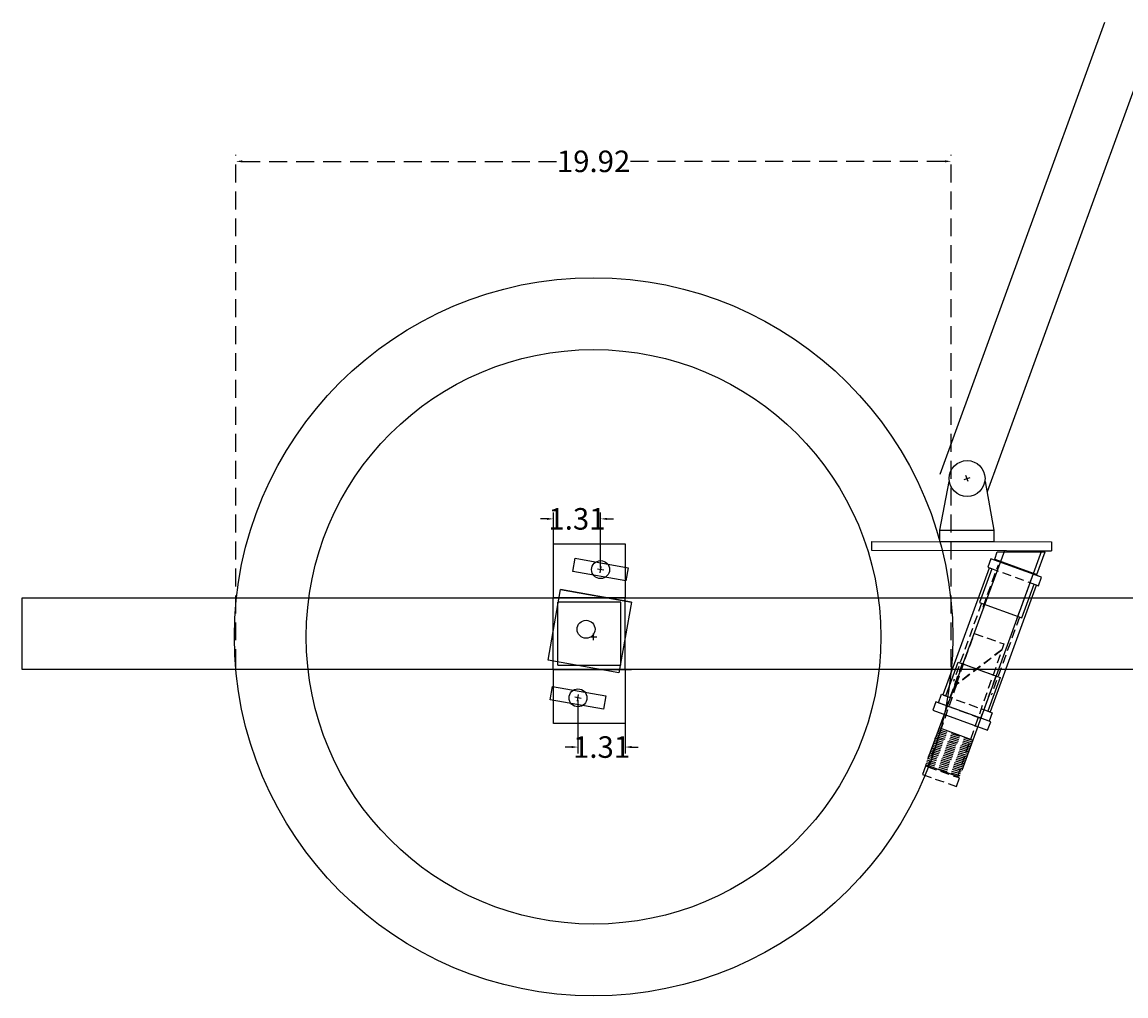
# Model space of a CAD drawing. Units: inches. Extents: x -47 to 39.4, y -40.6 to 50.3.
# Drawn here: x -16.1 to 14.6, y -22.5 to 4.6 of the extents above; entities that cross this region are included whole.
import ezdxf

# ---------------------------------------------------------------- set-up
doc = ezdxf.new("R2010")
doc.units = ezdxf.units.IN
doc.header["$MEASUREMENT"] = 0
doc.linetypes.add('DASHED', pattern=[0.75, 0.5, -0.25])
doc.linetypes.add('DASHED2', pattern=[0.375, 0.25, -0.125])
doc.layers.get('0').update_dxf_attribs({"true_color": 0xc2ced6})
doc.layers.add('Chassis', color=7, linetype='Continuous', true_color=0xc2ced6)
for name, color, linetype in [('Connections', 2, 'Continuous'), ('Stearing Componants 2', 3, 'Continuous'), ('steering components', 4, 'Continuous')]:
    doc.layers.add(name, color=color, linetype=linetype)
doc.styles.get("Standard").update_dxf_attribs({"font": 'Arial.ttf', "width": 0.8, "height": 0.6})
doc.dimstyles.get("Standard").update_dxf_attribs({"dimtxt": 0.18, "dimasz": 0.18, "dimexe": 0.18, "dimexo": 0.0625, "dimgap": 0.09, "dimtad": 0, "dimtih": 1, "dimtoh": 1, "dimdec": 4, "dimzin": 0, "dimdsep": 46, "dimtxsty": 'Standard', "dimcen": 0.09, "dimadec": 0, "dimazin": 0, "dimtfac": 1, "dimtdec": 4, "dimtofl": 0, "dimtmove": 0, "dimatfit": 3, "dimfxl": 1, "dimtolj": 1, "dimtzin": 0, "dimarcsym": 0})

# ---------------------------------------------------------------- blocks, each defined once
blk = doc.blocks.new('*D2')
at = {"color": 0, "linetype": 'DASHED', "lineweight": -2, "transparency": 16777216}
for p, q in [((-10.185, -13.327), (-10.185, 0.941)), ((9.732, -13.327), (9.732, 0.941)), ((-10.005, 0.761), (-1.099, 0.761)), ((9.552, 0.761), (0.646, 0.761))]:
    blk.add_line(p, q, dxfattribs=at)
at = {"color": 0, "linetype": 'DASHED', "transparency": 16777216}
for points in [[(-10.005, 0.791), (-10.005, 0.731), (-10.185, 0.761)], [(9.552, 0.791), (9.552, 0.731), (9.732, 0.761)]]:
    blk.add_solid(points, dxfattribs=at)
at = {"layer": 'Defpoints', "color": 0, "linetype": 'DASHED', "transparency": 16777216}
for p in [(9.732, 0.761), (-10.185, -13.39), (9.732, -13.39)]:
    blk.add_point(p, dxfattribs=at)
at = {"color": 0, "linetype": 'DASHED', "transparency": 16777216, "insert": (-0.226, 0.761), "char_height": 0.6, "attachment_point": 5}
blk.add_mtext('\\A1;19.92', dxfattribs=at)
blk = doc.blocks.new('*D14')
at = {"layer": 'Defpoints', "color": 0, "linetype": 'Continuous', "lineweight": -2, "transparency": 16777216}
for p, q in [((-1.526, -9.195), (-1.706, -9.195)), ((-1.346, -10.546), (-1.346, -9.015)), ((-0.031, -10.546), (-0.031, -9.015)), ((0.149, -9.195), (0.329, -9.195))]:
    blk.add_line(p, q, dxfattribs=at)
at = {"layer": 'Defpoints', "color": 0, "linetype": 'Continuous', "transparency": 16777216}
for p in [(-1.346, -9.195), (-1.346, -10.609), (-0.031, -10.609)]:
    blk.add_point(p, dxfattribs=at)
for points in [[(-1.526, -9.165), (-1.526, -9.225), (-1.346, -9.195)], [(0.149, -9.165), (0.149, -9.225), (-0.031, -9.195)]]:
    blk.add_solid(points, dxfattribs=at)
at = {"layer": 'Defpoints', "color": 0, "linetype": 'Continuous', "transparency": 16777216, "insert": (-0.689, -9.195), "char_height": 0.6, "attachment_point": 5}
blk.add_mtext('\\A1;1.31', dxfattribs=at)
blk = doc.blocks.new('*D15')
at = {"layer": 'Defpoints', "color": 0, "linetype": 'Continuous', "lineweight": -2, "transparency": 16777216}
for p, q in [((-0.66, -14.24), (-0.66, -15.729)), ((0.652, -14.24), (0.652, -15.729)), ((-0.84, -15.549), (-1.02, -15.549)), ((0.832, -15.549), (1.012, -15.549))]:
    blk.add_line(p, q, dxfattribs=at)
at = {"layer": 'Defpoints', "color": 0, "linetype": 'Continuous', "transparency": 16777216}
for p in [(-0.66, -14.178), (0.652, -14.178), (0.652, -15.549)]:
    blk.add_point(p, dxfattribs=at)
for points in [[(-0.84, -15.519), (-0.84, -15.579), (-0.66, -15.549)], [(0.832, -15.519), (0.832, -15.579), (0.652, -15.549)]]:
    blk.add_solid(points, dxfattribs=at)
at = {"layer": 'Defpoints', "color": 0, "linetype": 'Continuous', "transparency": 16777216, "insert": (-0.004, -15.549), "char_height": 0.6, "attachment_point": 5}
blk.add_mtext('\\A1;1.31', dxfattribs=at)

msp = doc.modelspace()

# ---------------------------------------------------------------- linework, layer by layer
for radius in [10, 8]:
    msp.add_circle((-0.22641, -12.47912), radius)
at = {"layer": 'Chassis', "color": 2, "linetype": 'Continuous'}
for p, q in [((9.42632, -7.95017), (14.00842, 4.63905)), ((10.74189, -8.429), (15.32399, 4.16022))]:
    msp.add_line(p, q, dxfattribs=at)
at = {"layer": 'Chassis'}
for p, q in [((-16.13527, -11.38981), (39.38168, -11.38981)), ((-16.13527, -13.38981), (-16.13527, -11.38981)), ((-1.35211, -13.39919), (-1.35105, -11.39919)), ((0.65639, -11.39265), (-1.34361, -11.39159)), ((-1.2196, -13.26666), (-1.21867, -11.51666)), ((0.53133, -11.51759), (-1.21867, -11.51666)), ((0.5304, -13.26759), (0.53133, -11.51759)), ((0.65533, -13.39265), (0.65639, -11.39265)), ((39.38168, -13.38981), (-16.13527, -13.38981)), ((0.68506, -13.38972), (-1.31494, -13.38972)), ((-1.17051, -13.39159), (0.82949, -13.39265))]:
    msp.add_line(p, q, dxfattribs=at)
at = {"layer": 'Chassis', "color": 7, "linetype": 'Continuous'}
msp.add_line((-1.21803, -13.26766), (0.53197, -13.26859), dxfattribs=at)
at = {"layer": 'Connections', "color": 2, "linetype": 'Continuous'}
msp.add_circle((10.17064, -8.07198), 0.5, dxfattribs=at)
at = {"layer": 'Stearing Componants 2', "color": 3, "linetype": 'Continuous'}
for p, q in [((7.52112, -10.0762), (7.52154, -9.8262)), ((7.52154, -9.8262), (12.52153, -9.83465)), ((11.27111, -10.08254), (7.52112, -10.0762)), ((9.08779, -15.86234), (11.22247, -10.07804)), ((12.24023, -10.08641), (10.02148, -16.20187)), ((10.94075, -10.31354), (11.0096, -10.1148)), ((11.0096, -10.1148), (12.34349, -10.1148)), ((11.27111, -10.08254), (12.52111, -10.08465)), ((12.11537, -10.74106), (12.34349, -10.1148)), ((12.52153, -9.83465), (12.52111, -10.08465)), ((10.94075, -10.31354), (12.11537, -10.74106)), ((12.24051, -10.82054), (12.00558, -10.73504)), ((9.94945, -16.38707), (9.00976, -16.04505))]:
    msp.add_line(p, q, dxfattribs=at)
at = {"layer": 'Stearing Componants 2', "color": 2, "linetype": 'Continuous'}
for p, q in [((10.83097, -10.30751), (10.74546, -10.54244)), ((12.24051, -10.82054), (10.83097, -10.30751)), ((10.86292, -10.58519), (10.5209, -11.52488)), ((10.74546, -10.54244), (10.86292, -10.58519)), ((11.69552, -11.95241), (12.03754, -11.01271)), ((12.03754, -11.01271), (12.155, -11.05547)), ((12.155, -11.05547), (12.24051, -10.82054)), ((10.5209, -11.52488), (11.69552, -11.95241)), ((9.57737, -14.12305), (9.91939, -13.18335)), ((9.91939, -13.18335), (11.09401, -13.61088)), ((11.09401, -13.61088), (10.75199, -14.55057)), ((9.3744, -14.31522), (9.45991, -14.08029)), ((9.45991, -14.08029), (9.57737, -14.12305)), ((10.78394, -14.82825), (9.3744, -14.31522)), ((10.75199, -14.55057), (10.86945, -14.59332)), ((10.86945, -14.59332), (10.78394, -14.82825))]:
    msp.add_line(p, q, dxfattribs=at)
at = {"layer": 'Stearing Componants 2', "color": 2, "linetype": 'DASHED2'}
for p, q in [((10.61529, -11.64904), (11.04281, -10.47443)), ((11.55572, -11.98903), (11.98324, -10.81442)), ((9.91939, -13.18335), (10.03685, -13.22611)), ((10.03685, -13.22611), (9.60933, -14.40072)), ((10.03685, -13.22611), (10.9758, -13.57015)), ((10.9758, -13.57015), (10.54828, -14.74477)), ((9.60933, -14.40072), (10.54902, -14.74274))]:
    msp.add_line(p, q, dxfattribs=at)
at = {"layer": 'Stearing Componants 2', "color": 5, "linetype": 'DASHED2'}
for p, q in [((9.8728, -13.80139), (10.36939, -12.38597)), ((10.36939, -12.38597), (11.19505, -12.67565)), ((11.13631, -12.84307), (9.8728, -13.80139)), ((11.14235, -12.85104), (9.87884, -13.80935)), ((9.90088, -16.38958), (11.14235, -12.85104)), ((11.19505, -12.67565), (11.13631, -12.84307)), ((9.87884, -13.80935), (9.07522, -16.0999)), ((9.01615, -16.07918), (8.93339, -16.31508)), ((9.07522, -16.0999), (9.01615, -16.07918)), ((9.07522, -16.0999), (9.90088, -16.38958)), ((8.93339, -16.31508), (9.877, -16.64614)), ((9.877, -16.64614), (9.95976, -16.41023)), ((9.95976, -16.41023), (9.90088, -16.38958))]:
    msp.add_line(p, q, dxfattribs=at)
at = {"layer": 'Stearing Componants 2', "color": 3, "linetype": 'DASHED2'}
for p, q in [((9.25399, -15.33566), (10.21217, -15.62861)), ((9.2686, -15.28784), (10.22679, -15.58079)), ((9.30825, -15.25254), (10.26644, -15.54549)), ((9.32287, -15.20472), (10.28105, -15.49767)), ((9.33749, -15.15691), (10.29567, -15.44986)), ((9.35211, -15.10909), (10.31029, -15.40204)), ((9.36673, -15.06128), (10.32491, -15.35422)), ((9.14543, -15.6675), (10.10438, -15.96274)), ((9.16408, -15.62089), (10.12148, -15.91613)), ((9.18089, -15.57474), (10.13908, -15.86768)), ((9.19551, -15.52692), (10.1537, -15.81987)), ((9.21013, -15.47911), (10.16831, -15.77205)), ((9.22475, -15.43129), (10.18293, -15.72424)), ((9.23937, -15.38348), (10.19755, -15.67642)), ((9.039, -15.94942), (9.99718, -16.24237)), ((9.05361, -15.90161), (10.0118, -16.19455)), ((9.06823, -15.85379), (10.02642, -16.14674)), ((9.08285, -15.80598), (10.04104, -16.09892)), ((9.09747, -15.75816), (10.05565, -16.05111)), ((9.13144, -15.71412), (10.07027, -16.00329)), ((9.00976, -16.04505), (9.96794, -16.338)), ((9.02438, -15.99724), (9.98256, -16.29018))]:
    msp.add_line(p, q, dxfattribs=at)
at = {"layer": 'steering components', "linetype": 'Continuous'}
for p, q in [((10.20128, -8.1566), (10.14, -7.98735)), ((10.08601, -8.10262), (10.25526, -8.04134)), ((9.50797, -14.08142), (10.79055, -10.55757)), ((12.09284, -11.04826), (10.81027, -14.5721)), ((-0.31641, -12.47912), (-0.13641, -12.47912)), ((-0.22641, -12.56912), (-0.22641, -12.38912))]:
    msp.add_line(p, q, dxfattribs=at)
at = {"layer": 'steering components', "color": 2, "linetype": 'Continuous'}
for p, q in [((9.41684, -9.50493), (9.67645, -8.15647)), ((10.67142, -8.15192), (10.91684, -9.50747)), ((9.41629, -9.82993), (9.41684, -9.50493)), ((9.41684, -9.50493), (10.91684, -9.50747)), ((10.91684, -9.50747), (10.91629, -9.83247)), ((10.91629, -9.83247), (9.41629, -9.82993))]:
    msp.add_line(p, q, dxfattribs=at)
at = {"layer": 'steering components', "color": 4, "linetype": 'Continuous'}
for p, q in [((-1.34624, -11.38965), (-1.34545, -9.88965)), ((-1.34545, -9.88965), (0.65455, -9.89071)), ((0.65455, -9.89071), (0.65376, -11.39071)), ((-1.49149, -13.13287), (-1.14419, -11.16325)), ((-1.14419, -11.16325), (0.82542, -11.51055)), ((0.65376, -11.39071), (-1.34624, -11.38965)), ((0.82542, -11.51055), (0.47813, -13.48016)), ((0.47813, -13.48016), (-1.49149, -13.13287)), ((-1.34439, -14.89233), (-1.3436, -13.39233)), ((-1.3436, -13.39233), (0.6564, -13.39339)), ((0.6564, -13.39339), (0.65561, -14.89339)), ((0.65561, -14.89339), (-1.34439, -14.89233))]:
    msp.add_line(p, q, dxfattribs=at)
at = {"layer": 'steering components', "color": 1, "linetype": 'Continuous'}
for p, q in [((-0.80265, -10.66296), (-0.73753, -10.29366)), ((-0.73753, -10.29366), (0.73968, -10.55413)), ((0.67456, -10.92343), (-0.80265, -10.66296)), ((0.05715, -10.62418), (-0.12012, -10.59292)), ((-0.04711, -10.69718), (-0.01586, -10.51991)), ((0.73968, -10.55413), (0.67456, -10.92343)), ((-1.43151, -14.23289), (-1.36639, -13.86358)), ((-1.36639, -13.86358), (0.11082, -14.12406)), ((-0.67598, -14.2671), (-0.64472, -14.08984)), ((0.11082, -14.12406), (0.0457, -14.49336)), ((0.0457, -14.49336), (-1.43151, -14.23289)), ((-0.57171, -14.1941), (-0.74898, -14.16284))]:
    msp.add_line(p, q, dxfattribs=at)
at = {"layer": 'steering components', "linetype": 'DASHED2'}
for p, q in [((10.80047, -10.56164), (12.09255, -11.03192)), ((10.57439, -11.54173), (9.79115, -13.71955)), ((11.63147, -11.92844), (10.84425, -14.10459)), ((9.51819, -14.10183), (10.81027, -14.5721))]:
    msp.add_line(p, q, dxfattribs=at)
at = {"layer": 'steering components'}
for p, q in [((0.82542, -11.51055), (-1.14419, -11.16325)), ((-1.04388, -13.26776), (0.53197, -13.26859))]:
    msp.add_line(p, q, dxfattribs=at)
at = {"layer": 'steering components', "color": 3, "linetype": 'Continuous'}
for p, q in [((9.3012, -14.29122), (9.21569, -14.52615)), ((9.41866, -14.33398), (9.3012, -14.29122)), ((10.71073, -14.80425), (9.41866, -14.33398)), ((9.21569, -14.52615), (10.74269, -15.08193)), ((10.32491, -15.35422), (9.39322, -15.01512)), ((10.8282, -14.84701), (10.71073, -14.80425)), ((10.74269, -15.08193), (10.8282, -14.84701))]:
    msp.add_line(p, q, dxfattribs=at)
at = {"layer": 'steering components', "color": 1, "linetype": 'Continuous'}
for centre in [(-0.03149, -10.60855), (-0.66035, -14.17847)]:
    msp.add_circle(centre, 0.25, dxfattribs=at)
at = {"layer": 'steering components', "linetype": 'Continuous'}
msp.add_circle((-0.43634, -12.2695), 0.25, dxfattribs=at)

# ---------------------------------------------------------------- dimensions: what is measured, and where the dimension line sits
at = {"color": 5, "linetype": 'DASHED'}
dim = msp.add_linear_dim(base=(9.73203, 0.76069), p1=(-10.18486, -13.38981), p2=(9.73203, -13.38981), dimstyle='Standard', override={"dimdec": 2}, dxfattribs=at)
dim.commit()
dim.dimension.update_dxf_attribs({"geometry": '*D2', "text_midpoint": (-0.22641, 0.76069)})
at = {"layer": 'Defpoints', "linetype": 'Continuous'}
for base, p1, p2, picture, middle in [((-1.34601, -9.19509), (-0.03149, -10.60855), (-1.34601, -10.60855), '*D14', (-0.68875, -9.19509)), ((0.65163, -15.54937), (-0.66042, -14.17799), (0.65163, -14.17799), '*D15', (-0.0044, -15.54937))]:
    dim = msp.add_linear_dim(base=base, p1=p1, p2=p2, dimstyle='Standard', override={"dimdec": 2}, dxfattribs=at)
    dim.commit()
    dim.dimension.update_dxf_attribs({"geometry": picture, "text_midpoint": middle})

doc.saveas('drawing.dxf')
